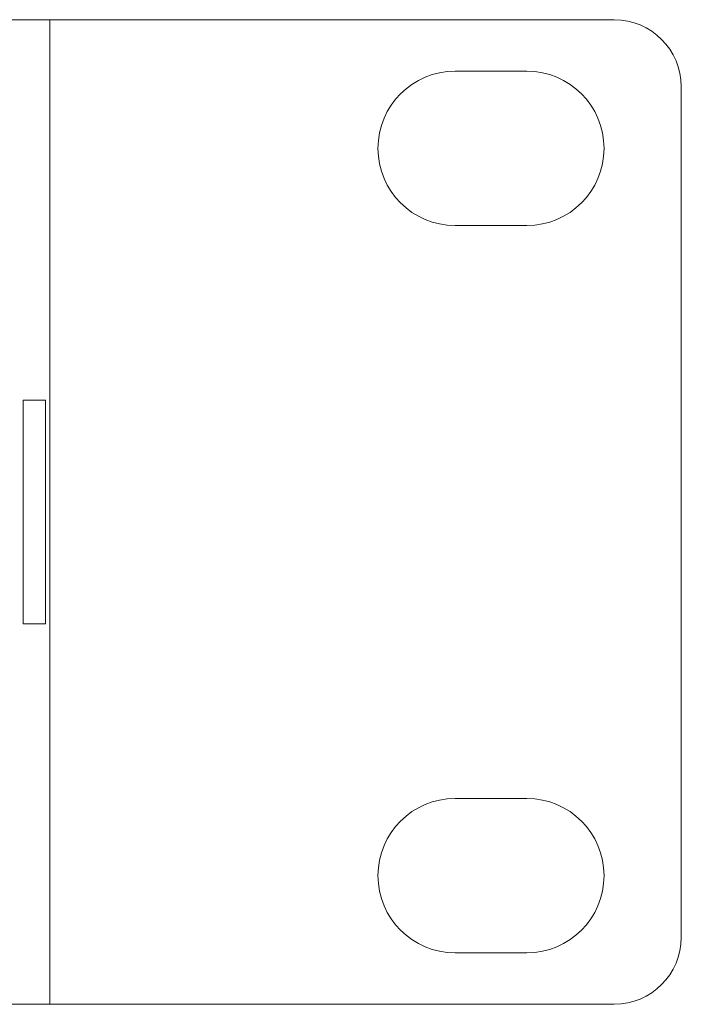
# Model space of a CAD drawing. Units: millimetres. Extents: x 0 to 482, y -75 to 44.
# Drawn here: x 452 to 482, y 0 to 44 of the extents above; entities that cross this region are included whole.
import ezdxf

# ---------------------------------------------------------------- set-up
doc = ezdxf.new("R2010")
doc.units = ezdxf.units.MM
doc.layers.add('DPA74-Front', color=7, linetype='Continuous', lineweight=15)

# ---------------------------------------------------------------- blocks, each defined once
blk = doc.blocks.new('DPA74-Front')
at = {"layer": 'DPA74-Front'}
for points in [[(453.800281, -0.000014), (28.20035, -0.000014), (28.20035, 44.000194), (453.800281, 44.000194), (453.800281, -0.000014), (453.800281, -0.000014)], [(453.800281, 44.000194), (453.800281, -0.000014), (479.000256, -0.000014)], [(479.000256, 44.000194), (479.000256, 44.000194), (453.800281, 44.000194), (453.800281, 44.000194)], [(471.899897, 41.700083), (471.899897, 41.700083), (475.100297, 41.700083)], [(481.999925, 3.000008), (481.999925, 3.000008), (481.999925, 41.000172)], [(478.550111, 38.249916), (478.550111, 38.249916)], [(475.100297, 34.800103), (475.100297, 34.800103), (471.899897, 34.800103)], [(452.600483, 16.999994), (453.600256, 16.999994), (453.600256, 27.000186), (452.600483, 27.000186), (452.600483, 16.999994), (452.600483, 16.999994)], [(471.899897, 9.200078), (471.899897, 9.200078), (475.100297, 9.200078)], [(478.550111, 5.750264), (478.550111, 5.750264)], [(475.100297, 2.299744), (475.100297, 2.299744), (471.899897, 2.299744)]]:
    blk.add_lwpolyline(points, dxfattribs=at)
for points in [[(481.999925, 41.000172), (481.999925, 42.657169), (480.657253, 44.000194), (479.000256, 44.000194)], [(468.450436, 38.249916), (468.450436, 40.155269), (469.994544, 41.700083), (471.899897, 41.700083)], [(475.100297, 41.700083), (477.00565, 41.700083), (478.550111, 40.155269), (478.550111, 38.249916)], [(471.899897, 34.800103), (469.994544, 34.800103), (468.450436, 36.344916), (468.450436, 38.249916)], [(478.550111, 38.249916), (478.550111, 36.344916), (477.00565, 34.800103), (475.100297, 34.800103)], [(468.450436, 5.750264), (468.450436, 7.655616), (469.994544, 9.200078), (471.899897, 9.200078)], [(475.100297, 9.200078), (477.00565, 9.200078), (478.550111, 7.655616), (478.550111, 5.750264)], [(471.899897, 2.299744), (469.994544, 2.299744), (468.450436, 3.844911), (468.450436, 5.750264)], [(478.550111, 5.750264), (478.550111, 3.844911), (477.00565, 2.299744), (475.100297, 2.299744)], [(479.000256, -0.000014), (480.657253, -0.000014), (481.999925, 1.343364), (481.999925, 3.000008)]]:
    blk.add_open_spline(points, degree=3, dxfattribs=at)

msp = doc.modelspace()

# ---------------------------------------------------------------- block references
msp.add_blockref('DPA74-Front', (0, 0))

doc.saveas('drawing.dxf')
